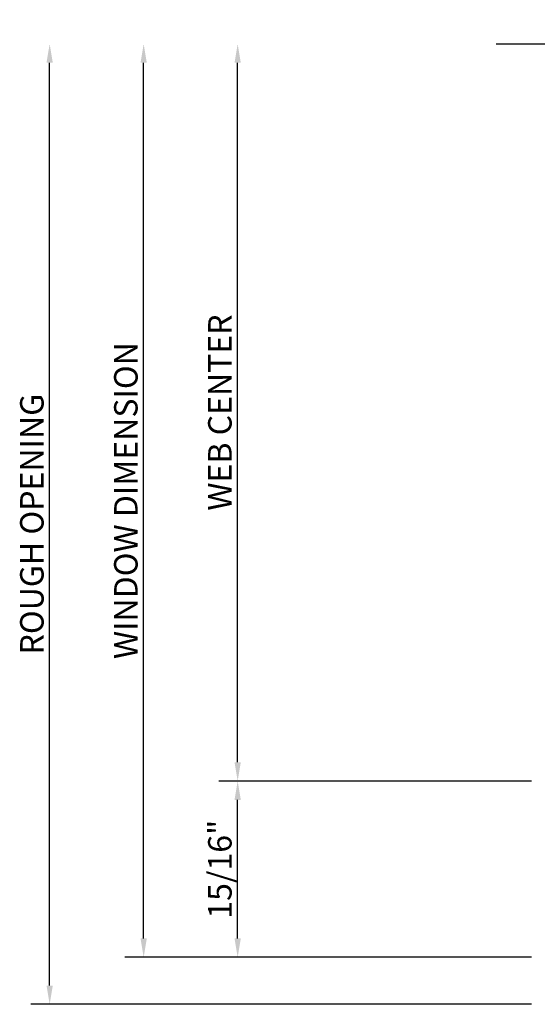
# Model space of a CAD drawing. Units: inches. Extents: x -10.1 to 26.3, y -15.2 to 12.8.
# Drawn here: x 3.8 to 6.6, y -7.8 to -2.6 of the extents above; entities that cross this region are included whole.
import ezdxf

# ---------------------------------------------------------------- set-up
doc = ezdxf.new("R2010")
doc.units = ezdxf.units.IN
doc.header["$MEASUREMENT"] = 0
for name, color, linetype in [('2700D210$0$EFCO_Detail_BreakLines', 1, 'Continuous'), ('2700D210$0$EFCO_Detail_Dim', 1, 'Continuous'), ('ZE-GLAZ-XTRU', 7, 'Continuous')]:
    doc.layers.add(name, color=color, linetype=linetype)
doc.styles.add('2700D210$0$EFCO', font='arial.ttf')
doc.dimstyles.new('2700D210$0$STD1', dxfattribs={"dimtxt": 0.125, "dimasz": 0.1, "dimexe": 0.1, "dimexo": 0.0625, "dimgap": 0.03, "dimtad": 1, "dimdec": 5, "dimzin": 4, "dimdsep": 46, "dimlunit": 4, "dimtxsty": '2700D210$0$EFCO', "dimcen": 0.09, "dimclrd": 1, "dimclre": 1, "dimclrt": 3, "dimazin": 0, "dimtfac": 1, "dimtdec": 5, "dimtmove": 0, "dimatfit": 3, "dimfxl": 0, "dimfrac": 2, "dimtolj": 1, "dimtzin": 0, "dimarcsym": 0})

# ---------------------------------------------------------------- blocks, each defined once
blk = doc.blocks.new('*D158')
at = {"layer": '2700D210$0$EFCO_Detail_Dim', "color": 1, "lineweight": -2, "transparency": 16777216}
for p, q in [((-0.0625, 0.937), (-1.725, 0.937)), ((-1.625, 0.1), (-1.625, 0.837)), ((-0.0625, 0), (-1.725, 0))]:
    blk.add_line(p, q, dxfattribs=at)
at = {"layer": '2700D210$0$EFCO_Detail_Dim', "color": 1, "transparency": 16777216}
for points in [[(-1.6417, 0.837), (-1.6083, 0.837), (-1.625, 0.937)], [(-1.6417, 0.1), (-1.6083, 0.1), (-1.625, 0)]]:
    blk.add_solid(points, dxfattribs=at)
at = {"layer": '2700D210$0$EFCO_Detail_Dim', "color": 3, "transparency": 16777216, "insert": (-1.7196, 0.4685), "char_height": 0.125, "attachment_point": 5, "rotation": 90, "style": '2700D210$0$EFCO'}
blk.add_mtext('\\A1;15/16"', dxfattribs=at)
blk = doc.blocks.new('*D159')
at = {"layer": '2700D210$0$EFCO_Detail_Dim', "color": 1, "lineweight": -2, "transparency": 16777216}
for p, q in [((-2.125, 0.1), (-2.125, 4.758)), ((-0.0625, 0), (-2.225, 0))]:
    blk.add_line(p, q, dxfattribs=at)
at = {"layer": '2700D210$0$EFCO_Detail_Dim', "color": 1, "transparency": 16777216}
for points in [[(-2.1417, 4.758), (-2.1083, 4.758), (-2.125, 4.858)], [(-2.1417, 0.1), (-2.1083, 0.1), (-2.125, 0)]]:
    blk.add_solid(points, dxfattribs=at)
at = {"layer": '2700D210$0$EFCO_Detail_Dim', "color": 3, "transparency": 16777216, "insert": (-2.2197, 2.429), "char_height": 0.125, "attachment_point": 5, "rotation": 90, "style": '2700D210$0$EFCO'}
blk.add_mtext('\\A1;WINDOW DIMENSION', dxfattribs=at)
blk = doc.blocks.new('*D160')
at = {"layer": '2700D210$0$EFCO_Detail_Dim', "color": 1, "lineweight": -2, "transparency": 16777216}
for p, q in [((-2.625, -0.15), (-2.625, 4.758)), ((-0.0625, -0.25), (-2.725, -0.25))]:
    blk.add_line(p, q, dxfattribs=at)
at = {"layer": '2700D210$0$EFCO_Detail_Dim', "color": 1, "transparency": 16777216}
for points in [[(-2.6417, 4.758), (-2.6083, 4.758), (-2.625, 4.858)], [(-2.6417, -0.15), (-2.6083, -0.15), (-2.625, -0.25)]]:
    blk.add_solid(points, dxfattribs=at)
at = {"layer": '2700D210$0$EFCO_Detail_Dim', "color": 3, "transparency": 16777216, "insert": (-2.7197, 2.304), "char_height": 0.125, "attachment_point": 5, "rotation": 90, "style": '2700D210$0$EFCO'}
blk.add_mtext('\\A1;ROUGH OPENING', dxfattribs=at)
blk = doc.blocks.new('*D161')
at = {"layer": '2700D210$0$EFCO_Detail_Dim', "color": 1, "lineweight": -2, "transparency": 16777216}
for p, q in [((-1.625, 1.037), (-1.625, 4.758)), ((-0.0625, 0.937), (-1.725, 0.937))]:
    blk.add_line(p, q, dxfattribs=at)
at = {"layer": '2700D210$0$EFCO_Detail_Dim', "color": 1, "transparency": 16777216}
for points in [[(-1.6417, 4.758), (-1.6083, 4.758), (-1.625, 4.858)], [(-1.6417, 1.037), (-1.6083, 1.037), (-1.625, 0.937)]]:
    blk.add_solid(points, dxfattribs=at)
at = {"layer": '2700D210$0$EFCO_Detail_Dim', "color": 3, "transparency": 16777216, "insert": (-1.7196, 2.8975), "char_height": 0.125, "attachment_point": 5, "rotation": 90, "style": '2700D210$0$EFCO'}
blk.add_mtext('\\A1;WEB CENTER', dxfattribs=at)
blk = doc.blocks.new('2700D210')
at = {"layer": '2700D210$0$EFCO_Detail_BreakLines'}
blk.add_lwpolyline([(-0.25, 4.858), (0.90625, 4.858), (0.953125, 4.729212), (1.046875, 4.986788), (1.09375, 4.858), (2.425, 4.858)], dxfattribs=at)
at = {"layer": '2700D210$0$EFCO_Detail_Dim'}
for base, p1, angle, text, picture, middle in [((-2.625, 4.858), (0, -0.25), 90, 'ROUGH OPENING', '*D160', (-2.719674, 2.304)), ((-2.125, 4.858), (0, 0), 90, 'WINDOW DIMENSION', '*D159', (-2.219674, 2.429)), ((-1.625, 4.858), (0, 0.937), 270, 'WEB CENTER', '*D161', (-1.719632, 2.8975))]:
    dim = blk.add_linear_dim(base=base, p1=p1, p2=(0, 4.858), angle=angle, text=text, dimstyle='2700D210$0$STD1', override={"dimse2": 1}, dxfattribs=at)
    dim.commit()
    dim.dimension.update_dxf_attribs({"geometry": picture, "text_midpoint": middle})
dim = blk.add_linear_dim(base=(-1.625, 0.937), p1=(0, 0), p2=(0, 0.937), angle=270, dimstyle='2700D210$0$STD1', dxfattribs=at)
dim.commit()
dim.dimension.update_dxf_attribs({"geometry": '*D158', "text_midpoint": (-1.719632, 0.4685)})

msp = doc.modelspace()

# ---------------------------------------------------------------- block references
at = {"layer": 'ZE-GLAZ-XTRU'}
msp.add_blockref('2700D210', (6.5881, -7.5707), dxfattribs=at)

doc.saveas('drawing.dxf')
